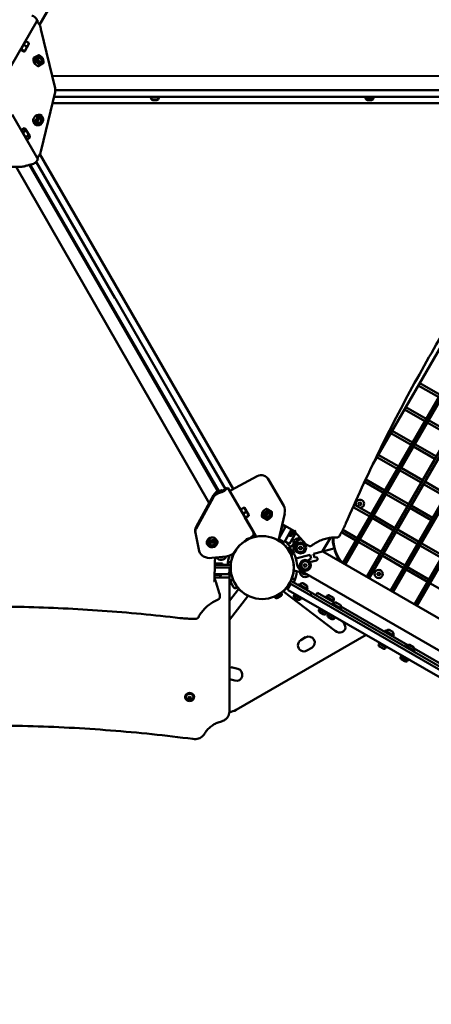
# Model space of a CAD drawing. Units: millimetres. Extents: x -951 to 18928, y 35 to 16652.
# Drawn here: x 6945 to 7691, y 5915 to 7702 of the extents above; entities that cross this region are included whole.
import ezdxf

# ---------------------------------------------------------------- set-up
doc = ezdxf.new("R2010")
doc.units = ezdxf.units.MM
doc.header["$MEASUREMENT"] = 0
doc.layers.add('Visible (ISO)', color=7, linetype='Continuous', lineweight=50)
doc.styles.get("Standard").update_dxf_attribs({"font": 'square721_bt_roman.ttf'})
doc.dimstyles.get("Standard").update_dxf_attribs({"dimtxt": 200, "dimasz": 100, "dimexe": 0.18, "dimexo": 0.0625, "dimgap": 40, "dimtad": 1, "dimdec": 0, "dimlfac": 0.1, "dimrnd": 5, "dimzin": 0, "dimdsep": 46, "dimtxsty": 'Standard', "dimcen": 0.09, "dimse1": 1, "dimse2": 1, "dimadec": 0, "dimazin": 0, "dimtfac": 1, "dimtdec": 0, "dimtofl": 0, "dimtmove": 0, "dimatfit": 3, "dimfxl": 1, "dimtolj": 1, "dimtzin": 0, "dimarcsym": 0})

# ---------------------------------------------------------------- blocks, each defined once
blk = doc.blocks.new('*D15')
at = {"color": 0, "lineweight": -2, "transparency": 16777216}
blk.add_line((1064.3, 15956.1), (18546.9, 15956.1), dxfattribs=at)
at = {"color": 0, "transparency": 16777216}
for points in [[(1064.3, 15997.8), (1064.3, 15914.4), (814.3, 15956.1)], [(18546.9, 15997.8), (18546.9, 15914.4), (18796.9, 15956.1)]]:
    blk.add_solid(points, dxfattribs=at)
at = {"layer": 'Defpoints', "color": 0, "transparency": 16777216}
for p in [(18796.9, 15956.1), (814.3, 6544.9), (18796.9, 2818.4)]:
    blk.add_point(p, dxfattribs=at)
at = {"color": 0, "transparency": 16777216, "insert": (9805.6, 16317.3), "char_height": 510, "attachment_point": 5}
blk.add_mtext('\\A1;1800', dxfattribs=at)
blk = doc.blocks.new('*D16')
at = {"color": 0, "lineweight": -2, "transparency": 16777216}
blk.add_line((-255, 15556.5), (-255, 854.9), dxfattribs=at)
at = {"color": 0, "transparency": 16777216}
for points in [[(-296.7, 15556.5), (-213.3, 15556.5), (-255, 15806.5)], [(-296.7, 854.9), (-213.3, 854.9), (-255, 604.9)]]:
    blk.add_solid(points, dxfattribs=at)
at = {"layer": 'Defpoints', "color": 0, "transparency": 16777216}
for p in [(6380.7, 15806.5), (-255, 604.9), (10691.2, 604.9)]:
    blk.add_point(p, dxfattribs=at)
at = {"color": 0, "transparency": 16777216, "insert": (-616.2, 8205.7), "char_height": 510, "attachment_point": 5, "rotation": 90}
blk.add_mtext('\\A1;1520', dxfattribs=at)

msp = doc.modelspace()

# ---------------------------------------------------------------- linework, layer by layer
msp.add_open_spline([(8213.6, 15448.7), (7985, 15505), (7660.5, 15597.1), (7033.7, 15711.5), (6358.2, 15886.9), (5546.1, 15603.7), (5317.7, 14830), (5044, 14090.5), (4025.3, 13343.9), (3215.2, 12677.6), (2918, 11982.1), (2991.5, 11131.4), (3512.8, 10560.4), (3705.2, 9774.3), (3299.3, 9233), (1905.8, 9005), (1317.2, 8093.5), (750.7, 6875.9), (846.5, 5883.1), (1288, 5131.2), (1521.9, 4568.7), (2423, 3951.8), (2327.3, 3263), (2539.6, 2595.6), (3021.6, 2189.8), (3542.4, 2195.9), (4062.5, 2234.2), (4495.3, 2253.6), (5064, 2324.4), (5691.3, 2311.6), (6258.5, 2690.8), (6495.7, 3422.9), (6394.3, 4342.8), (7937.3, 4833.5), (7917.4, 3106.6), (8155.6, 2091.9), (8598.7, 1407.8), (9206.6, 904.1), (10089.3, 554.9), (11067.7, 594.1), (12042.3, 1054.6), (12885.2, 1867.8), (14017.3, 1551.4), (14929.3, 1142.9), (15732, 763.2), (16431, 367.3), (17025.6, 4.9), (17709.8, 110.3), (18102.3, 577.2), (18310.6, 999.9), (18551.7, 1413.4), (18819.6, 1831.3), (18982.6, 2361.5), (18808.6, 2888.7), (18420.4, 3218.3), (17988.5, 3437.3), (17124.9, 3961.8), (15822.4, 4518.3), (14711.9, 5788.5), (13987.1, 7128.5), (12899.4, 7715.3), (11817.4, 8161.9), (11344, 8569.5), (10613.2, 9360.5), (9847, 10181.7), (8859.2, 10794.3), (9017.7, 11977.3), (9102.5, 13039.5), (9268.9, 13632.1), (9508.4, 14288.1), (9195.1, 15262.7), (8676.4, 15334.7), (8213.6, 15448.7)], degree=3, knots=[0, 0, 0, 0, 613.42497, 1190.069985, 1749.999124, 2718.447668, 3351.773998, 4062.879617, 5894.359969, 6545.246535, 7205.45678, 8095.0706, 8850.352644, 9660.70309, 10471.525417, 11177.734828, 13077.818576, 13901.36244, 14915.191927, 15713.009066, 16707.902066, 17170.575138, 18170.575138, 18755.934377, 19184.486881, 19966.291435, 20216.291435, 20760.362149, 21261.105798, 21938.627159, 22615.881999, 23114.51632, 24214.485914, 24992.042739, 26739.503838, 27604.971771, 28352.318792, 29097.164662, 29950.314892, 31148.35999, 31895.329989, 33187.044435, 34347.302299, 35078.41959, 36240.994593, 36987.373417, 37501.430431, 38300.042708, 38782.227437, 39282.227437, 39715.830993, 40215.837192, 40775.429095, 41315.303464, 41768.315191, 42268.315191, 42768.315191, 44800.907959, 46436.300475, 47733.121674, 49286.150136, 49999.011078, 51229.392445, 52416.970924, 53376.885918, 54212.694143, 56061.80594, 56904.992332, 57404.992332, 58098.97909, 58680.877197, 59923.009726, 59923.009726, 59923.009726, 59923.009726])
at = {"layer": 'Visible (ISO)'}
for p, q in [((6980.8, 7692.5), (7329.5, 8297.5)), ((6977.1, 7700.5), (6975.6, 7697.9)), ((6975.9, 7701.4), (6977.2, 7700.7)), ((6977.1, 7700.5), (6976, 7701.2)), ((6977.1, 7700.5), (6977.2, 7700.7)), ((6975.6, 7697.9), (6929.7, 7618.3)), ((7008.9, 7577.5), (6983.3, 7684.8)), ((6947.1, 7648.5), (6947.1, 7647.4)), ((6947.5, 7646.6), (6952.2, 7643.9)), ((6948.2, 7647.9), (6953, 7645.2)), ((6952.8, 7655.8), (6957.6, 7653.1)), ((6954.1, 7644.5), (6961.7, 7657.8)), ((6954.8, 7661.8), (6955.7, 7662.3)), ((6956.6, 7662.5), (6961.4, 7659.7)), ((6961.7, 7657.8), (6961.7, 7658.9)), ((6954.1, 7644.5), (6953.1, 7644)), ((6973.3, 7634.4), (6970, 7632.5)), ((6974.2, 7625.3), (6970.9, 7623.4)), ((6981.4, 7619.5), (6978.1, 7617.5)), ((6987.7, 7622.7), (6984.4, 7620.8)), ((7757.6, 7600), (7003.6, 7599.5)), ((7008.9, 7570.5), (6983.8, 7465.1)), ((7760, 7561.7), (7006.9, 7562)), ((7761.6, 7573.7), (7009.3, 7574)), ((7181.9, 7560.4), (7181.9, 7562)), ((7181.9, 7560.4), (7197.9, 7560.3)), ((7182.9, 7559.3), (7182.9, 7560.4)), ((7196.9, 7559.3), (7196.9, 7560.3)), ((7197.9, 7560.3), (7197.9, 7561.9)), ((7570.9, 7560.2), (7570.9, 7561.8)), ((7570.9, 7560.2), (7586.9, 7560.2)), ((7571.9, 7559.2), (7571.9, 7560.2)), ((7585.9, 7559.2), (7585.9, 7560.2)), ((7586.9, 7560.2), (7586.9, 7561.8)), ((7004.1, 7550.2), (7757.6, 7550.2)), ((7193.5, 7555.9), (7186.2, 7555.9)), ((7582.6, 7555.8), (7575.3, 7555.8)), ((6976.6, 7451.1), (6931.2, 7529.7)), ((6977.3, 7526.1), (6974, 7528)), ((6985, 7527.2), (6981.7, 7529.1)), ((6953.4, 7504.8), (6948.7, 7502)), ((6955.6, 7503.5), (6953.4, 7504.8)), ((6955.6, 7503.5), (6963.2, 7490.3)), ((6972.3, 7517.6), (6969, 7519.5)), ((6975.1, 7510.2), (6971.8, 7512.1)), ((6948.7, 7499.5), (6948.7, 7502)), ((6955.9, 7500.5), (6951.1, 7497.8)), ((6960.8, 7492), (6956, 7489.3)), ((6956.3, 7486.3), (6958.5, 7485)), ((6963.2, 7487.8), (6958.5, 7485)), ((6963.2, 7490.3), (6963.2, 7487.8)), ((6978.2, 7448.4), (6974.6, 7454.6)), ((7332.1, 6850.5), (6981.5, 7457.8)), ((6835.8, 7435.1), (6947.5, 7435.1)), ((6938.6, 7435.1), (7288.2, 6824.6)), ((6955, 7436.5), (6955.2, 7436.2)), ((6955.2, 7436.5), (6955.2, 7436.2)), ((6962.4, 7438.3), (7304.3, 6846.1)), ((7304.8, 6846.2), (6962.9, 7438.4)), ((7305.9, 6846.7), (6964.1, 7438.8)), ((6974.9, 7444.1), (7117.2, 7197.5)), ((6976.9, 7447.7), (6978.2, 7448.4)), ((7530.5, 6715.8), (7950.5, 7443.3)), ((7534.8, 6713.3), (7954.8, 7440.8)), ((7573.8, 6690.8), (7993.8, 7418.3)), ((7578.1, 6688.3), (7998.1, 7415.8)), ((7617.1, 6665.8), (8037.1, 7393.3)), ((7621.4, 6663.3), (8041.4, 7390.8)), ((7660.4, 6640.8), (8080.4, 7368.3)), ((7664.7, 6638.3), (8084.7, 7365.8)), ((7585, 6895.3), (7821.7, 7305.2)), ((7117.2, 7197.5), (7118.3, 7195.7)), ((7118.3, 7195.7), (7246.5, 6973.6)), ((7669.9, 7042.4), (7706.8, 7021.1)), ((7667.4, 7038), (7704.3, 7016.8)), ((7642.4, 6994.7), (7679.3, 6973.5)), ((7644.9, 6999.1), (7681.8, 6977.8)), ((7246.5, 6973.6), (7250.4, 6966.9)), ((7683.6, 6971), (7722.6, 6948.5)), ((7686.1, 6975.3), (7725.1, 6952.8)), ((7250.4, 6966.9), (7255.3, 6958.4)), ((7255.3, 6958.4), (7317.8, 6850.1)), ((7617.4, 6951.4), (7654.3, 6930.2)), ((7619.9, 6955.7), (7656.8, 6934.5)), ((7661.1, 6932), (7700.1, 6909.5)), ((7658.6, 6927.7), (7697.6, 6905.2)), ((7592.4, 6908.1), (7629.3, 6886.9)), ((7594.9, 6912.4), (7631.8, 6891.2)), ((7633.6, 6884.4), (7672.6, 6861.9)), ((7636.1, 6888.7), (7675.1, 6866.2)), ((7328.3, 6848.5), (7375.6, 6873.8)), ((7396.6, 6866.5), (7423.6, 6819.7)), ((7570, 6863.4), (7604.3, 6843.6)), ((7572.1, 6867.9), (7606.8, 6847.9)), ((7679.4, 6863.7), (7718.4, 6841.2)), ((7307.1, 6847.1), (7311.1, 6848.3)), ((7307.1, 6843.6), (7311.1, 6844.8)), ((7313.5, 6847.6), (7312.7, 6849)), ((7319.3, 6850.9), (7313.5, 6847.6)), ((7322.2, 6852.6), (7319.3, 6850.9)), ((7322.2, 6852.6), (7368.5, 6772.4)), ((7323.4, 6850.4), (7323.4, 6850.4)), ((7611.1, 6845.4), (7650.1, 6822.9)), ((7676.9, 6859.4), (7715.9, 6836.9)), ((7296.2, 6839.1), (7264.6, 6781.5)), ((7264.6, 6778), (7296.2, 6835.6)), ((7559.2, 6824.8), (7561.6, 6826.2)), ((7559.2, 6822.1), (7559.2, 6824.8)), ((7561.6, 6826.2), (7564, 6824.8)), ((7564, 6824.8), (7564, 6822.1)), ((7608.6, 6841.1), (7647.6, 6818.6)), ((7345.5, 6812.1), (7339.4, 6822.8)), ((7345.5, 6812.1), (7345.5, 6813.1)), ((7350.9, 6816.2), (7346.2, 6813.5)), ((7355.2, 6808.9), (7350.4, 6806.1)), ((7352.4, 6816.1), (7351.6, 6816.6)), ((7352.4, 6816.1), (7360.1, 6802.9)), ((7388.2, 6807.3), (7385, 6809)), ((7395.5, 6812.9), (7392.3, 6814.6)), ((7549.1, 6817.7), (7579.3, 6800.3)), ((7551.2, 6822.3), (7581.8, 6804.6)), ((7561.6, 6820.7), (7559.2, 6822.1)), ((7564, 6822.1), (7561.6, 6820.7)), ((7651.9, 6816.1), (7690.9, 6793.6)), ((7654.4, 6820.4), (7693.4, 6797.9)), ((7353.2, 6798.9), (7354, 6798.4)), ((7372.1, 6766.1), (7353.2, 6798.9)), ((7359.4, 6801.5), (7354.7, 6798.8)), ((7360.1, 6802.9), (7360.1, 6801.9)), ((7387.2, 6798), (7384.1, 6799.7)), ((7393.7, 6794.3), (7390.5, 6796)), ((7425.2, 6806), (7414, 6756.7)), ((7583.6, 6797.8), (7622.6, 6775.3)), ((7586.1, 6802.1), (7625.1, 6779.6)), ((7263.2, 6776.2), (7263.2, 6772.8)), ((7263.4, 6770.6), (7270.4, 6737.4)), ((7368.5, 6772.4), (7373.4, 6763.9)), ((7415, 6761.2), (7427.4, 6782.8)), ((7418.7, 6777.7), (7423.1, 6785.3)), ((7420.8, 6786.6), (7442.9, 6773.8)), ((7424.3, 6753.4), (7437.8, 6776.8)), ((7433, 6765.3), (7439.1, 6775.9)), ((7433.9, 6751.1), (7445.2, 6770.7)), ((7442.6, 6773.1), (7439, 6766.9)), ((7528.2, 6772), (7554.3, 6757)), ((7530.6, 6776.4), (7556.8, 6761.3)), ((7626.9, 6772.8), (7665.9, 6750.3)), ((7629.4, 6777.1), (7668.4, 6754.6)), ((7283.8, 6751.2), (7283.8, 6755)), ((7288, 6757.5), (7288, 6761.3)), ((7297.8, 6758), (7297.8, 6761.9)), ((7303.3, 6752.2), (7303.3, 6756)), ((7352.1, 6755.2), (7361.9, 6760.8)), ((7355.2, 6759.1), (7359.8, 6760.4)), ((7356.1, 6757.5), (7355.2, 6759.1)), ((7356.1, 6757.5), (7356.1, 6759.3)), ((7361.7, 6761.2), (7361.9, 6760.8)), ((7366.9, 6765.1), (7368.3, 6762.6)), ((7372.7, 6765), (7368.8, 6762.8)), ((7372.1, 6766.1), (7372.1, 6766.1)), ((7373.4, 6763.9), (7372.1, 6766.1)), ((7424.3, 6753.4), (7414.5, 6759.1)), ((7422.4, 6753.6), (7422.8, 6754.3)), ((7422.9, 6750.5), (7422.4, 6753.6)), ((7425.7, 6755.8), (7433.9, 6751.1)), ((7433, 6765.3), (7431.6, 6766.1)), ((7434.4, 6765.6), (7433.5, 6766.2)), ((7434, 6743.2), (7453, 6762.2)), ((7463.4, 6750.5), (7448.3, 6767.5)), ((7494, 6737.6), (7508, 6761.9)), ((7525.9, 6767.8), (7524.3, 6765)), ((7558.6, 6754.5), (7597.6, 6732)), ((7561.1, 6758.8), (7600.1, 6736.3)), ((7337.6, 6740.6), (7337.3, 6740.8)), ((7431.3, 6743), (7430.4, 6742.4)), ((7430.4, 6742.4), (7437.4, 6730.3)), ((7435.9, 6741.7), (7439.5, 6735.4)), ((7451.6, 6744.8), (7453.9, 6746.2)), ((7451.6, 6742.1), (7451.6, 6744.8)), ((7453.9, 6740.7), (7451.6, 6742.1)), ((7453.9, 6746.2), (7456.3, 6744.8)), ((7456.3, 6742.1), (7453.9, 6740.7)), ((7456.3, 6744.8), (7456.3, 6742.1)), ((7464.3, 6749.8), (7469.1, 6747)), ((7477.3, 6732.7), (7493.7, 6737.1)), ((7514, 6742.6), (7493.8, 6737.2)), ((7514, 6742.4), (7493.8, 6737)), ((8220.6, 6317.4), (7494.2, 6736.8)), ((7514.7, 6743.8), (7514, 6742.6)), ((7514, 6742.4), (7515.2, 6741.7)), ((7670.2, 6747.8), (7709.2, 6725.3)), ((7672.7, 6752.1), (7711.7, 6729.6)), ((7319, 6728.1), (7293.1, 6725.3)), ((7327.8, 6717.8), (7322.1, 6717.8)), ((7332.3, 6732.1), (7332.6, 6731.9)), ((7437, 6730.2), (7437.3, 6730.3)), ((7438.3, 6730.8), (7437.4, 6730.3)), ((7438.5, 6727.5), (7438.1, 6727.4)), ((7440.7, 6717.7), (7441, 6717.8)), ((7445.4, 6724.1), (7471.5, 6731.1)), ((7473.3, 6724.4), (7471.4, 6723.8)), ((7473.3, 6724.4), (7471.5, 6731.1)), ((7472.9, 6718.1), (7482.6, 6720.6)), ((7477.3, 6732.7), (7479.1, 6725.9)), ((7479.1, 6725.9), (7481, 6726.4)), ((7601.9, 6729.5), (7640.9, 6707)), ((7604.4, 6733.8), (7643.4, 6711.3)), ((7298.3, 6715.6), (7298.1, 6684.7)), ((7327.3, 6708), (7298.2, 6708)), ((7298.3, 6715), (7312.3, 6715)), ((7298.3, 6713), (7327.5, 6713)), ((7312.3, 6713), (7312.3, 6715)), ((7324.9, 6700), (7324.9, 6708)), ((7327.3, 6708), (7327.3, 6713)), ((7441.5, 6714.8), (7441.1, 6714.7)), ((7462.9, 6697.1), (7441.7, 6702.8)), ((7457, 6700.6), (8207.9, 6267)), ((7460.1, 6713), (7462.5, 6714.4)), ((7460.1, 6710.3), (7460.1, 6713)), ((7462.5, 6708.9), (7460.1, 6710.3)), ((7462.5, 6714.4), (7464.8, 6713)), ((7464.8, 6710.3), (7462.5, 6708.9)), ((7464.8, 6713), (7464.8, 6710.3)), ((7593.3, 6697.6), (7595.7, 6699)), ((7595.7, 6699), (7598.1, 6697.6)), ((7645.2, 6704.5), (7684.2, 6682)), ((7647.7, 6708.8), (7686.7, 6686.3)), ((7298.2, 6696), (7322.9, 6696)), ((7309.3, 6694.4), (7298.2, 6694.4)), ((7322.9, 6690), (7298.2, 6690)), ((7298.3, 6695.1), (7298.3, 6696)), ((7307.3, 6660.3), (7300.2, 6681.9)), ((7306.3, 6695.1), (7306.3, 6696)), ((7309.3, 6693.4), (7309.3, 6694.4)), ((7324.9, 6445.7), (7324.9, 6695)), ((7329.3, 6686.1), (7330.5, 6686.8)), ((7339.3, 6671.6), (7330.5, 6686.8)), ((7436.5, 6683.8), (7434, 6679.4)), ((8203.8, 6240.8), (7436.3, 6683.9)), ((7440.2, 6687.1), (7439.1, 6690)), ((7443.4, 6685.3), (7440.2, 6687.1)), ((7593.3, 6694.8), (7593.3, 6697.6)), ((7595.7, 6693.5), (7593.3, 6694.8)), ((7598.1, 6694.8), (7595.7, 6693.5)), ((7598.1, 6697.6), (7598.1, 6694.8)), ((7341.2, 6668.9), (7324.9, 6647.7)), ((7332.5, 6672.4), (7327.8, 6680.5)), ((7338, 6670.9), (7339.3, 6671.6)), ((7341.2, 6668.9), (7358.1, 6656)), ((7423.3, 6664.6), (7434.5, 6679.2)), ((7423.3, 6664.6), (7516.7, 6592.9)), ((7436.1, 6678.3), (7431.1, 6669.6)), ((7431.8, 6666.9), (8191.3, 6228.4)), ((7434, 6679.4), (7434, 6679.4)), ((8201.1, 6236.6), (7434, 6679.4)), ((7449.5, 6676.3), (7450.5, 6678)), ((7450.5, 6678), (7467.8, 6668)), ((7458.3, 6679.3), (7465, 6675.4)), ((7466.8, 6666.3), (7467.8, 6668)), ((7688.5, 6679.5), (7727.5, 6657)), ((7307.5, 6653.7), (7307.5, 6659.2)), ((7358.1, 6656), (7324.9, 6612.8)), ((7419.1, 6661.8), (7406.9, 6654.8)), ((7407.5, 6653.9), (7406.9, 6654.8)), ((7418.4, 6656.3), (7412, 6652.7)), ((7419.6, 6660.9), (7419.1, 6661.8)), ((7441.9, 6659.2), (7442.7, 6660.6)), ((7441.9, 6659.2), (7455.8, 6651.2)), ((7442.2, 6657.8), (7442.8, 6658.7)), ((7449.8, 6649.5), (7443.5, 6653.2)), ((7454.4, 6650.8), (7454.9, 6651.7)), ((7455.8, 6651.2), (7456.6, 6652.6)), ((7471.6, 6657.7), (7474.1, 6662.1)), ((7484.4, 6661.9), (7481.9, 6657.6)), ((7484.4, 6661.9), (7516, 6643.6)), ((7513, 6647.7), (7501, 6654.6)), ((7501.7, 6651.9), (7502.7, 6653.6)), ((7506.1, 6657.4), (7512.9, 6653.5)), ((7510.3, 6646.9), (7511.3, 6648.6)), ((7487.3, 6633), (7488.1, 6634.4)), ((7487.3, 6633), (7501.1, 6625)), ((7487.6, 6631.6), (7488.2, 6632.5)), ((7510.4, 6641.1), (7511.4, 6642.8)), ((7511.4, 6642.8), (7528.7, 6632.8)), ((7519.2, 6644.1), (7525.9, 6640.2)), ((7527.1, 6637.2), (7648.5, 6567.1)), ((7527.7, 6631.1), (7528.7, 6632.8)), ((7264.2, 6614.9), (7258.2, 6615)), ((7495.2, 6623.3), (7488.9, 6627)), ((7499.8, 6624.6), (7500.3, 6625.5)), ((7501.1, 6625), (7501.9, 6626.4)), ((7502.8, 6624), (7503.6, 6625.4)), ((7502.8, 6624), (7516.7, 6616)), ((7503.2, 6622.6), (7503.7, 6623.5)), ((7510.7, 6614.4), (7504.4, 6618)), ((7515.3, 6615.6), (7515.8, 6616.5)), ((7516.7, 6616), (7517.5, 6617.4)), ((7526.5, 6612.2), (7529.6, 6609.8)), ((7605.6, 6591.9), (7606.6, 6593.6)), ((7606.6, 6593.6), (7623.9, 6583.6)), ((7614.4, 6594.9), (7621.1, 6591)), ((7337.2, 6449.6), (7572.7, 6585.5)), ((7454.6, 6576.3), (7463.2, 6581.3)), ((7622.9, 6581.9), (7623.9, 6583.6)), ((7474.2, 6562.2), (7465.6, 6557.2)), ((7595.5, 6570.5), (7596.3, 6571.9)), ((7595.5, 6570.5), (7609.4, 6562.5)), ((7595.9, 6569.1), (7596.4, 6570)), ((7603.4, 6560.8), (7597.1, 6564.5)), ((7608, 6562.1), (7608.5, 6563)), ((7609.4, 6562.5), (7610.2, 6563.9)), ((7642.9, 6564.6), (7643.9, 6566.3)), ((7643.9, 6566.3), (7661.2, 6556.3)), ((7651.7, 6567.6), (7658.5, 6563.7)), ((7659.7, 6560.7), (7985.4, 6372.6)), ((7660.2, 6554.6), (7661.2, 6556.3)), ((7635.4, 6547.5), (7636.2, 6548.9)), ((7635.4, 6547.5), (7649.2, 6539.5)), ((7635.7, 6546.1), (7636.2, 6547)), ((7643.2, 6537.9), (7636.9, 6541.5)), ((7647.8, 6539.1), (7648.3, 6540)), ((7649.2, 6539.5), (7650, 6540.9)), ((7330.7, 6526.5), (7340.3, 6523.9)), ((7334.6, 6502.7), (7325, 6505.3)), ((7244.9, 6472.7), (7244.9, 6473.5)), ((7245.9, 6472.2), (7245.9, 6472.7)), ((7250.4, 6471.8), (7252.9, 6473)), ((7250.4, 6469.3), (7250.4, 6471.8)), ((7252.9, 6468), (7250.4, 6469.3)), ((7252.9, 6473), (7255.4, 6471.8)), ((7255.4, 6469.3), (7252.9, 6468)), ((7252.9, 6469.3), (7252.9, 6468)), ((7255.4, 6471.8), (7255.4, 6469.3)), ((7259.9, 6472.2), (7259.9, 6472.7)), ((7260.9, 6472.7), (7260.9, 6473.5))]:
    msp.add_line(p, q, dxfattribs=at)
for centre, radius in [((7384.4, 6707.8), 57.1), ((7453.9, 6743.5), 10), ((7453.9, 6743.5), 7.44), ((7462.5, 6711.7), 10), ((7462.5, 6711.7), 7.44), ((7595.7, 6696.2), 7.44)]:
    msp.add_circle(centre, radius, dxfattribs=at)
for centre, radius, start, end in [((7186.2, 7559.3), 3.35, 179.9786, 269.9786), ((7193.5, 7559.3), 3.35, 269.9786, 359.9786), ((7575.3, 7559.2), 3.35, 179.9786, 269.9786), ((7582.6, 7559.2), 3.35, 269.9786, 359.9786), ((7561.6, 6823.5), 7.44, 272.5675, 207.4325), ((7383.5, 6707.4), 57.1, 118.7331, 149.2109), ((7352.1, 6754.3), 0.7, 80.6492, 107.4376), ((7360.3, 6759), 0.7, 120, 159.3508), ((7384.4, 6707.8), 63.2, 35.8888, 49.2683), ((7436.1, 6768.5), 3.35, 240, 330), ((7448.3, 6753.1), 7.44, 69.9427, 200.0572), ((7460.9, 6740.3), 20, 106.1805, 203.0353), ((7568.7, 6760.3), 56.5, 177.9214, 196.9179), ((7578.4, 6759.8), 65, 177.704, 222.5246), ((7384.4, 6707.8), 57.5, 136.173, 145.0115), ((7384.4, 6707.8), 57.5, 36.325, 47.9916), ((7433, 6740.1), 3.35, 30, 120), ((7431, 6740.1), 0.7, 350.6492, 30), ((7436.6, 6733.7), 3.35, 300, 30), ((7511.3, 6727.6), 20, 150, 151.7315), ((7504.2, 6754.1), 20, 238.2685, 240), ((7570.3, 6754.5), 56.5, 193.0821, 220.8435), ((7310, 6731.7), 10, 213.3195, 338.9763), ((7310, 6731.7), 5.25, 246.6015, 305.6816), ((7384.4, 6707.8), 63.2, 159.8967, 175.2396), ((7384.4, 6707.8), 57.5, 154.9885, 169.9846), ((7435.7, 6732), 0.7, 30, 69.3508), ((7384.4, 6707.8), 57.5, 19.9885, 23.6744), ((7384.4, 6707.8), 57.5, 342.0084, 12.4226), ((7384.4, 6707.8), 63.2, 6.9647, 22.9183), ((7472.1, 6721), 3, 105, 285), ((7481.8, 6723.5), 3, 285, 105), ((7320.9, 6700), 4, 270, 0), ((7384.4, 6707.8), 63.2, 334.7604, 354.1111), ((7467, 6717.9), 20, 186.9647, 240), ((7462.4, 6700.5), 10, 183.2773, 314.5225), ((7297.6, 6695.1), 0.7, 324.7374, 0), ((7298.7, 6693.4), 3.35, 261.8684, 270), ((7306, 6693.4), 3.35, 270, 0), ((7307, 6695.1), 0.7, 180, 270), ((7331.3, 6682.6), 4.05, 120, 210), ((7332.7, 6684.5), 0.7, 210, 258.3667), ((7462.4, 6700.5), 5.25, 201.6814, 299.4491), ((7336, 6674.4), 4.05, 210, 300), ((7338.4, 6674.6), 0.7, 161.6333, 210), ((7432.8, 6668.6), 2, 150, 240), ((7453.4, 6676.9), 0.5, 140.2834, 240), ((7457.6, 6673.4), 5.93, 85.1439, 140.2834), ((7458, 6678.9), 0.5, 60, 85.1439), ((7464.8, 6675), 0.5, 34.8561, 60), ((7465.4, 6670), 0.5, 240, 339.7165), ((7460.3, 6671.9), 5.93, 339.7165, 34.8561), ((7410.4, 6655.6), 3.35, 210, 300), ((7408.6, 6656.6), 0.7, 300, 339.3508), ((7416.7, 6661.3), 0.7, 260.6492, 300), ((7416.7, 6659.2), 3.35, 300, 30), ((7445.2, 6656.1), 3.35, 150, 240), ((7451.5, 6652.4), 3.35, 240, 330), ((7501.3, 6655), 0.5, 140.2834, 240), ((7505.4, 6651.6), 5.93, 85.1439, 140.2834), ((7505.9, 6657), 0.5, 60, 85.1439), ((7512.6, 6653.1), 0.5, 34.8561, 60), ((7508.2, 6650), 5.93, 339.7165, 34.8561), ((7513.3, 6648.1), 0.5, 240, 339.7165), ((7490.5, 6629.9), 3.35, 150, 240), ((7514.3, 6641.7), 0.5, 140.2834, 240), ((7518.5, 6638.3), 5.93, 85.1439, 140.2834), ((7519, 6643.7), 0.5, 60, 85.1439), ((7525.7, 6639.8), 0.5, 34.8561, 60), ((7521.2, 6636.7), 5.93, 339.7165, 34.8561), ((7526.3, 6634.8), 0.5, 240, 339.7165), ((7496.9, 6626.2), 3.35, 240, 330), ((7506.1, 6620.9), 3.35, 150, 240), ((7512.4, 6617.3), 3.35, 240, 330), ((7609.5, 6592.5), 0.5, 140.2834, 240), ((7613.7, 6589.1), 5.93, 85.1439, 140.2834), ((7614.1, 6594.5), 0.5, 60, 85.1439), ((7460.1, 6566.7), 11, 120, 300), ((7468.7, 6571.7), 11, 300, 120), ((7620.9, 6590.6), 0.5, 34.8561, 60), ((7616.4, 6587.5), 5.93, 339.7165, 34.8561), ((7621.5, 6585.6), 0.5, 240, 339.7165), ((7598.8, 6567.4), 3.35, 150, 240), ((7605.1, 6563.7), 3.35, 240, 330), ((7646.8, 6565.2), 0.5, 140.2834, 240), ((7651, 6561.8), 5.93, 85.1439, 140.2834), ((7651.5, 6567.2), 0.5, 60, 85.1439), ((7658.2, 6563.3), 0.5, 34.8561, 60), ((7653.7, 6560.2), 5.93, 339.7165, 34.8561), ((7658.8, 6558.3), 0.5, 240, 339.7165), ((7638.6, 6544.4), 3.35, 150, 240), ((7644.9, 6540.8), 3.35, 240, 330), ((7327.8, 6515.9), 11, 75, 105.3214), ((7337.5, 6513.3), 11, 255, 75), ((7327.8, 6515.9), 11, 254.6786, 255), ((7322.2, 6475.6), 30, 275.2102, 300)]:
    msp.add_arc(centre, radius, start, end, dxfattribs=at)
for centre, major_axis, ratio, start_param, end_param in [((6981.6, 7698.2), (-4.33, 2.5), 0.642788, 0, 0.831), ((6976.7, 7626.3), (-2.09, 3.63), 0.718183, 4.097725, 5.327053), ((7002.9, 7574), (0, -10), 0.642788, 1.215437, 1.926155), ((6976.3, 7520.9), (2.09, 3.63), 0.718183, 4.097725, 5.327053), ((6982, 7451.7), (-4.33, -2.5), 0.642788, 5.452185, 6.283185), ((7382.4, 6853.5), (-0.1, -22), 0.796254, 2.203603, 3.548849), ((7314.8, 6833.8), (-20, 0), 0.718183, 5.105455, 5.908306), ((7314.8, 6830.3), (-20, 0), 0.718183, 5.105455, 5.908306), ((7311.1, 6851.7), (8.66, 5), 0.642788, 4.35703, 5.444618), ((7311.1, 6851.7), (4.33, 2.5), 0.642788, 4.35703, 4.712389), ((7329.6, 6849.7), (4.33, 2.5), 0.086458, 3.141593, 4.35703), ((7391, 6805.5), (1.96, 3.7), 0.756519, 3.95829, 5.466488), ((7409.4, 6806.8), (9.3, 17.7), 0.756519, 5.053329, 5.83946), ((7283.2, 6772.8), (-20, 0), 0.718183, 5.908306, 6.431905), ((7283.2, 6776.2), (-20, 0), 0.718183, 5.908306, 6.283185), ((7359.8, 6767.4), (8.66, 5), 0.642788, 4.35703, 6.283185), ((7293.5, 6756), (4.19, 0), 0.718183, 4.097725, 5.327053), ((7290.2, 6739.5), (-20, 0), 0.718183, 0.14872, 1.719516), ((7316.1, 6742.3), (-20, 0), 0.718183, 1.719516, 2.737237), ((7322.9, 6695), (2, 0), 0.5, 0, 1.570796), ((7322.9, 6691), (2, 0), 0.5, 4.712389, 6.283185), ((7523.2, 6601.3), (10.1, -7.8), 0.836048, 4.712389, 7.853982), ((7252.9, 6472.7), (8, 0), 0.866025, 5.077931, 10.630032), ((7252.9, 6473.5), (8, 0), 0.866025, 0, 3.141593), ((7252.9, 6472.7), (-7, 0), 0.866025, 3.141593, 6.283185)]:
    msp.add_ellipse(centre, major_axis=major_axis, ratio=ratio, start_param=start_param, end_param=end_param, dxfattribs=at)
for centre, major_axis, ratio in [((6981.2, 7629), (-3.82, 6.63), 0.718183), ((6981.2, 7629), (-2.5, 4.33), 0.718183), ((6981, 7628.8), (2.09, -3.63), 0.718183), ((6980.8, 7518.3), (3.83, 6.63), 0.718183), ((6980.8, 7518.3), (-2.5, -4.33), 0.718183), ((6980.5, 7518.4), (2.09, 3.63), 0.718183), ((7395.3, 6803.2), (-3.57, -6.76), 0.756519), ((7395.3, 6803.2), (2.34, 4.42), 0.756519), ((7395.1, 6803.4), (-1.96, -3.7), 0.756519), ((7293.5, 6750.8), (7.65, 0), 0.718183), ((7293.5, 6750.8), (5, 0), 0.718183), ((7293.5, 6751.1), (-4.19, 0), 0.718183)]:
    msp.add_ellipse(centre, major_axis=major_axis, ratio=ratio, dxfattribs=at)
for points, knots in [([(6966.7, 7709.3), (6967.1, 7709.2), (6967.6, 7709), (6969.3, 7708.4), (6970.4, 7707.8), (6972.6, 7706.3), (6973.5, 7705.4), (6975, 7703.6), (6975.5, 7702.6), (6976.2, 7700.7), (6976.2, 7699.8), (6976, 7698.6), (6975.8, 7698.3), (6975.6, 7697.9)], [2.049042, 2.049042, 2.049042, 2.049042, 2.197807, 2.197807, 2.595028, 2.595028, 2.992209, 2.992209, 3.389903, 3.389903, 3.787188, 3.787188, 3.981814, 3.981814, 3.981814, 3.981814]), ([(6978.4, 7696.1), (6979, 7695.3), (6979.5, 7694.5), (6980.7, 7692.8), (6981.2, 7691.7), (6982.4, 7689), (6982.8, 7687.5), (6983.2, 7685.5), (6983.2, 7685.2), (6983.3, 7684.8)], [0.30868, 0.30868, 0.30868, 0.30868, 0.656003, 0.656003, 1.116155, 1.116155, 1.798414, 1.798414, 1.969021, 1.969021, 1.969021, 1.969021]), ([(6976.6, 7451.1), (6977, 7450.5), (6977.2, 7449.7), (6977.1, 7448), (6976.8, 7447.1), (6976.2, 7445.9), (6976, 7445.6), (6975.8, 7445.3)], [0.8260848, 0.8260848, 0.8260848, 0.8260848, 1.1934881, 1.1934881, 1.5812754, 1.5812754, 1.7088488, 1.7088488, 1.7088488, 1.7088488]), ([(6978.8, 7453.8), (6978.4, 7453.3), (6978.1, 7452.7), (6977.9, 7452.1), (6977.9, 7452.1), (6977.9, 7452.1)], [0.6680707, 0.6680707, 0.6680707, 0.6680707, 0.8627994, 0.8627994, 0.8668695, 0.8668695, 0.8668695, 0.8668695]), ([(6983.8, 7465.1), (6983.5, 7463.8), (6983.3, 7462.4), (6982.5, 7460.1), (6982.2, 7459.2), (6981.3, 7457.4), (6980.7, 7456.5), (6979.8, 7455.1), (6979.3, 7454.5), (6978.8, 7453.8)], [0, 0, 0, 0, 0.438989, 0.438989, 0.725607, 0.725607, 1.033688, 1.033688, 1.243256, 1.243256, 1.243256, 1.243256]), ([(6955.2, 7436.2), (6954.4, 7436), (6953.5, 7435.8), (6951.9, 7435.5), (6951.1, 7435.4), (6949.3, 7435.2), (6948.4, 7435.1), (6947.5, 7435.1)], [-0.7145871, -0.7145871, -0.7145871, -0.7145871, -0.4915516, -0.4915516, -0.2665076, -0.2665076, 0, 0, 0, 0]), ([(6967.6, 7439.7), (6965.7, 7439.2), (6963.8, 7438.7), (6960.1, 7437.7), (6958, 7437.2), (6955.7, 7436.7), (6955.3, 7436.6), (6955, 7436.5)], [2.398465, 2.398465, 2.398465, 2.398465, 2.90771, 2.90771, 3.457375, 3.457375, 3.557098, 3.557098, 3.557098, 3.557098]), ([(6975.8, 7445.3), (6975.4, 7444.7), (6974.9, 7444.1), (6973.5, 7442.8), (6972.6, 7442), (6970.4, 7440.7), (6969.3, 7440.2), (6967.9, 7439.8), (6967.8, 7439.7), (6967.6, 7439.7)], [1.708849, 1.708849, 1.708849, 1.708849, 1.957963, 1.957963, 2.332375, 2.332375, 2.711498, 2.711498, 2.759979, 2.759979, 2.759979, 2.759979]), ([(7889.9, 7401), (7861.9, 7363.2), (7834.7, 7324.6), (7781.9, 7246.2), (7756.4, 7206.3), (7707.2, 7125.4), (7683.5, 7084.4), (7638, 7001.3), (7616.2, 6959.3), (7574.7, 6874.4), (7554.9, 6831.5), (7536.2, 6788.3)], [6.1241994, 6.1241994, 6.1241994, 6.1241994, 6.1877937, 6.1877937, 6.2513881, 6.2513881, 6.3149825, 6.3149825, 6.3785769, 6.3785769, 6.4421712, 6.4421712, 6.4421712, 6.4421712]), ([(7536.2, 6788.3), (7535.6, 6786.9), (7535, 6785.5), (7533.7, 6782.7), (7533.1, 6781.4), (7531.7, 6778.6), (7531, 6777.3), (7529.6, 6774.5), (7528.9, 6773.2), (7527.4, 6770.5), (7526.7, 6769.2), (7525.9, 6767.8)], [2.9826067, 2.9826067, 2.9826067, 2.9826067, 3.0144039, 3.0144039, 3.0462011, 3.0462011, 3.0779983, 3.0779983, 3.1097955, 3.1097955, 3.1415927, 3.1415927, 3.1415927, 3.1415927]), ([(7421.4, 6782.3), (7421.5, 6782.9), (7421.7, 6783.4), (7422.3, 6784.4), (7422.6, 6784.8), (7423.1, 6785.2)], [1.5018888, 1.5018888, 1.5018888, 1.5018888, 1.665663, 1.665663, 1.8294371, 1.8294371, 1.8294371, 1.8294371]), ([(7448.3, 6767.5), (7447.7, 6768.2), (7447, 6768.9), (7445.7, 6770.2), (7445.1, 6770.8), (7443.7, 6772.1), (7443, 6772.7), (7441.7, 6773.9), (7440.9, 6774.5), (7439.5, 6775.6), (7438.8, 6776.1), (7438.1, 6776.6)], [4.4796648, 4.4796648, 4.4796648, 4.4796648, 4.5130155, 4.5130155, 4.5463661, 4.5463661, 4.5797168, 4.5797168, 4.6130675, 4.6130675, 4.6458769, 4.6458769, 4.6458769, 4.6458769]), ([(7442.9, 6773.8), (7443.1, 6773.7), (7443.3, 6773.7), (7443.6, 6773.7), (7443.8, 6773.7), (7444.3, 6773.9), (7444.5, 6774), (7444.8, 6774.3), (7444.8, 6774.4), (7445, 6774.6), (7445.1, 6774.7), (7445.2, 6774.8), (7445.2, 6774.8), (7445.2, 6774.8)], [0.3144934, 0.3144934, 0.3144934, 0.3144934, 0.3907376, 0.3907376, 0.46885, 0.46885, 0.5470064, 0.5470064, 0.5879081, 0.5879081, 0.6288114, 0.6288114, 0.6295476, 0.6295476, 0.6295476, 0.6295476]), ([(7473.5, 6747.4), (7476.5, 6749.6), (7479.6, 6751.5), (7485.8, 6754.9), (7488.9, 6756.4), (7495.2, 6758.9), (7498.3, 6759.9), (7504.6, 6761.4), (7507.7, 6761.9), (7513.8, 6762.5), (7516.8, 6762.5), (7519.7, 6762.3)], [0.5630215, 0.5630215, 0.5630215, 0.5630215, 0.698517, 0.698517, 0.8340125, 0.8340125, 0.969508, 0.969508, 1.1050035, 1.1050035, 1.240499, 1.240499, 1.240499, 1.240499]), ([(7524.3, 6765), (7524.1, 6764.7), (7523.9, 6764.4), (7523.4, 6763.8), (7523.1, 6763.5), (7522.6, 6763.1), (7522.2, 6762.9), (7521.6, 6762.6), (7521.2, 6762.4), (7520.5, 6762.3), (7520.1, 6762.2), (7519.7, 6762.3)], [3.141593, 3.141593, 3.141593, 3.141593, 3.389692, 3.389692, 3.637792, 3.637792, 3.885892, 3.885892, 4.133992, 4.133992, 4.382092, 4.382092, 4.382092, 4.382092]), ([(7463.4, 6750.5), (7463.5, 6750.5), (7463.5, 6750.4), (7463.6, 6750.3), (7463.7, 6750.3), (7463.8, 6750.2), (7463.8, 6750.1), (7464, 6750), (7464, 6750), (7464.2, 6749.9), (7464.2, 6749.8), (7464.3, 6749.8)], [1.3380721, 1.3380721, 1.3380721, 1.3380721, 1.3846168, 1.3846168, 1.4311616, 1.4311616, 1.4777063, 1.4777063, 1.524251, 1.524251, 1.5707957, 1.5707957, 1.5707957, 1.5707957]), ([(7473.5, 6747.4), (7473.3, 6747.3), (7473, 6747.1), (7472.5, 6746.8), (7472.2, 6746.7), (7471.6, 6746.6), (7471.3, 6746.5), (7470.7, 6746.5), (7470.3, 6746.6), (7469.7, 6746.7), (7469.4, 6746.9), (7469.1, 6747)], [3.704614, 3.704614, 3.704614, 3.704614, 3.906169, 3.906169, 4.107724, 4.107724, 4.309279, 4.309279, 4.510835, 4.510835, 4.71239, 4.71239, 4.71239, 4.71239]), ([(7299.2, 6723.5), (7299, 6723), (7298.9, 6722.5), (7298.7, 6721.4), (7298.7, 6720.9), (7298.5, 6719.8), (7298.5, 6719.3), (7298.4, 6718.2), (7298.3, 6717.7), (7298.3, 6716.6), (7298.3, 6716.1), (7298.3, 6715.6)], [0, 0, 0, 0, 0.235195, 0.235195, 0.47039, 0.47039, 0.705585, 0.705585, 0.94078, 0.94078, 1.175975, 1.175975, 1.175975, 1.175975]), ([(7296.1, 6683.2), (7296.1, 6683.2), (7296.2, 6683.2), (7296.4, 6683.2), (7296.7, 6683.3), (7297.2, 6683.4), (7297.4, 6683.5), (7297.7, 6683.8), (7297.9, 6684), (7298.1, 6684.3), (7298.1, 6684.5), (7298.1, 6684.7), (7298.1, 6684.7), (7298.1, 6684.7)], [-0.0006688, -0.0006688, -0.0006688, -0.0006688, 0, 0, 0.0784316, 0.0784316, 0.1567821, 0.1567821, 0.2349691, 0.2349691, 0.3130052, 0.3130052, 0.3142465, 0.3142465, 0.3142465, 0.3142465]), ([(7300.2, 6681.9), (7300.1, 6682.5), (7299.9, 6683), (7299.6, 6684.2), (7299.4, 6684.7), (7299.1, 6685.9), (7299, 6686.4), (7298.7, 6687.6), (7298.6, 6688.1), (7298.4, 6689.2), (7298.3, 6689.7), (7298.2, 6690.2)], [4.4796648, 4.4796648, 4.4796648, 4.4796648, 4.5007457, 4.5007457, 4.5218266, 4.5218266, 4.5429076, 4.5429076, 4.5639885, 4.5639885, 4.5825134, 4.5825134, 4.5825134, 4.5825134]), ([(7268.8, 6617.5), (7270.1, 6620.2), (7271.6, 6622.8), (7275.2, 6627.8), (7277.2, 6630.2), (7281.6, 6634.8), (7284.1, 6637), (7289.4, 6641.2), (7292.2, 6643.2), (7298.3, 6646.8), (7301.5, 6648.5), (7304.9, 6650)], [5.0426863, 5.0426863, 5.0426863, 5.0426863, 5.1781818, 5.1781818, 5.3136773, 5.3136773, 5.4491728, 5.4491728, 5.5846683, 5.5846683, 5.7201638, 5.7201638, 5.7201638, 5.7201638]), ([(7307.5, 6653.7), (7307.5, 6653.3), (7307.4, 6653), (7307.2, 6652.4), (7307.1, 6652.1), (7306.8, 6651.5), (7306.6, 6651.3), (7306.1, 6650.8), (7305.9, 6650.6), (7305.4, 6650.3), (7305.1, 6650.1), (7304.9, 6650)], [1.56792, 1.56792, 1.56792, 1.56792, 1.77005, 1.77005, 1.97218, 1.97218, 2.174311, 2.174311, 2.376441, 2.376441, 2.578571, 2.578571, 2.578571, 2.578571]), ([(7307.5, 6659.2), (7307.5, 6659.3), (7307.5, 6659.4), (7307.4, 6659.5), (7307.4, 6659.6), (7307.4, 6659.8), (7307.4, 6659.8), (7307.4, 6660), (7307.4, 6660), (7307.3, 6660.2), (7307.3, 6660.3), (7307.3, 6660.3)], [4.7152653, 4.7152653, 4.7152653, 4.7152653, 4.7612349, 4.7612349, 4.8072044, 4.8072044, 4.853174, 4.853174, 4.8991436, 4.8991436, 4.9451132, 4.9451132, 4.9451132, 4.9451132]), ([(7235.4, 6616.3), (7188.6, 6621.8), (7141.7, 6626.2), (7047.4, 6632.9), (7000.1, 6635.1), (6905.4, 6637.5), (6858, 6637.6), (6763.4, 6635.6), (6716.1, 6633.6), (6621.7, 6627.3), (6574.7, 6623.1), (6527.9, 6617.8)], [6.1241994, 6.1241994, 6.1241994, 6.1241994, 6.1877937, 6.1877937, 6.2513881, 6.2513881, 6.3149825, 6.3149825, 6.3785769, 6.3785769, 6.4421712, 6.4421712, 6.4421712, 6.4421712]), ([(7258.2, 6615), (7256.7, 6615), (7255.2, 6615), (7252.1, 6615.1), (7250.6, 6615.1), (7247.5, 6615.3), (7246, 6615.4), (7243, 6615.6), (7241.4, 6615.7), (7238.4, 6616), (7236.9, 6616.1), (7235.4, 6616.3)], [3.1415927, 3.1415927, 3.1415927, 3.1415927, 3.1733898, 3.1733898, 3.205187, 3.205187, 3.2369842, 3.2369842, 3.2687814, 3.2687814, 3.3005786, 3.3005786, 3.3005786, 3.3005786]), ([(7268.8, 6617.5), (7268.7, 6617.2), (7268.4, 6616.9), (7267.9, 6616.3), (7267.6, 6616), (7267, 6615.6), (7266.7, 6615.5), (7266, 6615.2), (7265.6, 6615.1), (7264.9, 6615), (7264.5, 6614.9), (7264.2, 6614.9)], [1.901094, 1.901094, 1.901094, 1.901094, 2.149193, 2.149193, 2.397293, 2.397293, 2.645393, 2.645393, 2.893493, 2.893493, 3.141593, 3.141593, 3.141593, 3.141593]), ([(7259.9, 6472.2), (7259.9, 6471.5), (7259.8, 6470.9), (7259.4, 6469.6), (7259, 6469), (7258.2, 6467.9), (7257.7, 6467.4), (7256.5, 6466.6), (7255.9, 6466.3), (7254.5, 6465.8), (7253.7, 6465.7), (7252.2, 6465.7), (7251.4, 6465.8), (7249.9, 6466.3), (7249.3, 6466.6), (7248, 6467.5), (7247.5, 6468), (7246.7, 6469.2), (7246.3, 6469.9), (7246, 6471.1), (7245.9, 6471.6), (7245.9, 6472.2)], [3.141593, 3.141593, 3.141593, 3.141593, 3.427909, 3.427909, 3.720846, 3.720846, 4.030944, 4.030944, 4.361689, 4.361689, 4.707919, 4.707919, 5.059672, 5.059672, 5.406011, 5.406011, 5.736016, 5.736016, 6.043952, 6.043952, 6.283185, 6.283185, 6.283185, 6.283185]), ([(7324.9, 6445.7), (7324.9, 6444.2), (7324.7, 6442.6), (7323.8, 6439.7), (7323.1, 6438.3), (7321.4, 6435.6), (7320.4, 6434.4), (7318, 6432.3), (7316.6, 6431.4), (7313.7, 6429.8), (7312.2, 6429.2), (7310.6, 6428.8)], [1.570796, 1.570796, 1.570796, 1.570796, 1.827005, 1.827005, 2.083214, 2.083214, 2.339423, 2.339423, 2.595632, 2.595632, 2.851841, 2.851841, 2.851841, 2.851841]), ([(6509.8, 6396.8), (6559.4, 6403.3), (6609.2, 6408.5), (6709, 6416.3), (6759.1, 6418.9), (6859.3, 6421.5), (6909.5, 6421.5), (7009.7, 6418.9), (7059.8, 6416.3), (7159.7, 6408.5), (7209.5, 6403.3), (7259, 6396.8)], [6.1327875, 6.1327875, 6.1327875, 6.1327875, 6.1929466, 6.1929466, 6.2531057, 6.2531057, 6.3132649, 6.3132649, 6.373424, 6.373424, 6.4335831, 6.4335831, 6.4335831, 6.4335831]), ([(7279.9, 6406.3), (7281.1, 6408.5), (7282.5, 6410.5), (7285.7, 6414.4), (7287.5, 6416.2), (7291.4, 6419.6), (7293.5, 6421.1), (7298, 6423.9), (7300.3, 6425.1), (7305.3, 6427.2), (7307.9, 6428.1), (7310.6, 6428.8)], [5.1658753, 5.1658753, 5.1658753, 5.1658753, 5.331387, 5.331387, 5.4968986, 5.4968986, 5.6624103, 5.6624103, 5.8279219, 5.8279219, 5.9934336, 5.9934336, 5.9934336, 5.9934336]), ([(7279.9, 6406.3), (7279.2, 6405), (7278.2, 6403.7), (7276, 6401.5), (7274.7, 6400.5), (7272, 6398.8), (7270.5, 6398.1), (7267.3, 6397.1), (7265.7, 6396.8), (7262.4, 6396.5), (7260.7, 6396.5), (7259, 6396.8)], [2.024283, 2.024283, 2.024283, 2.024283, 2.277824, 2.277824, 2.531366, 2.531366, 2.784907, 2.784907, 3.038449, 3.038449, 3.29199, 3.29199, 3.29199, 3.29199])]:
    msp.add_open_spline(points, degree=3, knots=knots, dxfattribs=at)
for points in [[(6977.4, 7697.8), (6977.6, 7697.2), (6978, 7696.6), (6978.4, 7696.1)], [(7299.2, 6723.5), (7299.3, 6724.4), (7299.5, 6725.2), (7299.7, 6726)]]:
    msp.add_open_spline(points, degree=3, dxfattribs=at)
for points, weights in [([(6948.2, 7647.9), (6946.6, 7648), (6947.5, 7646.6)], [1, 1.15470053838, 1]), ([(6952.8, 7655.8), (6949.3, 7652.6), (6948.2, 7647.9)], [1, 1.15470053838, 1]), ([(6956.6, 7662.5), (6953.5, 7659.9), (6952.8, 7655.8)], [1, 1.15470053838, 1]), ([(6953, 7645.2), (6956.5, 7648.4), (6957.6, 7653.1)], [1, 1.15470053838, 1]), ([(6955.7, 7662.3), (6956, 7662.5), (6956.6, 7662.5)], [1.07088593822, 1.05498919272, 1]), ([(6957.6, 7653.1), (6960.7, 7655.7), (6961.4, 7659.7)], [1, 1.15470053838, 1]), ([(6961.4, 7659.7), (6961.7, 7659.2), (6961.7, 7658.9)], [1, 1.05498919448, 1.07088593924]), ([(6952.2, 7643.9), (6953.8, 7643.8), (6953, 7645.2)], [1, 1.15470053838, 1]), ([(6970, 7632.5), (6969.6, 7627.4), (6970.9, 7623.4)], [1, 1.15470053838, 1]), ([(6973.3, 7634.4), (6977.3, 7636.5), (6979.6, 7637.6)], [1, 1.15470053838, 1]), ([(6974.2, 7625.3), (6974.6, 7630.3), (6973.3, 7634.4)], [1, 1.15470053838, 1]), ([(6979.6, 7637.6), (6984, 7635.2), (6986.8, 7631.8)], [1, 1.15470053838, 1]), ([(6986.8, 7631.8), (6988.1, 7627.7), (6987.7, 7622.7)], [1, 1.15470053838, 1]), ([(6970.9, 7623.4), (6973.7, 7620), (6978.1, 7617.5)], [1, 1.15470053838, 1]), ([(6981.4, 7619.5), (6978.7, 7622.9), (6974.2, 7625.3)], [1, 1.15470053838, 1]), ([(6978.1, 7617.5), (6980.4, 7618.7), (6984.4, 7620.8)], [1, 1.15470053838, 1]), ([(6987.7, 7622.7), (6985.4, 7621.6), (6981.4, 7619.5)], [1, 1.15470053838, 1]), ([(6974, 7528), (6970.6, 7524.2), (6969, 7519.5)], [1, 1.15470053838, 1]), ([(6972.3, 7517.6), (6975.7, 7521.3), (6977.3, 7526.1)], [1, 1.15470053838, 1]), ([(6981.7, 7529.1), (6977, 7529), (6974, 7528)], [1, 1.15470053838, 1]), ([(6977.3, 7526.1), (6982, 7526.1), (6985, 7527.2)], [1, 1.15470053838, 1]), ([(6985, 7527.2), (6987.3, 7523), (6987.8, 7519.9)], [1, 1.15470053838, 1]), ([(6955.9, 7500.5), (6955.9, 7503.4), (6953.4, 7504.8)], [1, 1.15470053838, 1]), ([(6969, 7519.5), (6969.6, 7516.3), (6971.8, 7512.1)], [1, 1.15470053838, 1]), ([(6975.1, 7510.2), (6974.6, 7513.4), (6972.3, 7517.6)], [1, 1.15470053838, 1]), ([(6982.9, 7511.4), (6979.8, 7510.3), (6975.1, 7510.2)], [1, 1.15470053838, 1]), ([(6987.8, 7519.9), (6986.2, 7515.1), (6982.9, 7511.4)], [1, 1.15470053838, 1]), ([(6948.7, 7502), (6948.7, 7499.2), (6951.1, 7497.8)], [1, 1.15470053838, 1]), ([(6951.1, 7497.8), (6952.3, 7492.8), (6956, 7489.3)], [1, 1.15470053838, 1]), ([(6960.8, 7492), (6959.5, 7497), (6955.9, 7500.5)], [1, 1.15470053838, 1]), ([(6956, 7489.3), (6956, 7486.4), (6958.5, 7485)], [1, 1.15470053838, 1]), ([(6963.2, 7487.8), (6963.2, 7490.6), (6960.8, 7492)], [1, 1.15470053838, 1]), ([(7345.5, 6813.1), (7345.5, 6813.1), (7346.2, 6813.5)], [1.07735026919, 1.07735033516, 1]), ([(7346.2, 6813.5), (7347.1, 6809.1), (7350.4, 6806.1)], [1, 1.15470053838, 1]), ([(7350.9, 6816.2), (7351.6, 6816.6), (7351.6, 6816.6)], [1, 1.07735035893, 1.07735026919]), ([(7355.2, 6808.9), (7354.3, 6813.3), (7350.9, 6816.2)], [1, 1.15470053838, 1]), ([(7359.4, 6801.5), (7358.5, 6805.9), (7355.2, 6808.9)], [1, 1.15470053838, 1]), ([(7385, 6809), (7383.7, 6804.8), (7384.1, 6799.7)], [1, 1.15470053838, 1]), ([(7392.3, 6814.6), (7387.9, 6812.2), (7385, 6809)], [1, 1.15470053838, 1]), ([(7387.2, 6798), (7388.5, 6802.3), (7388.2, 6807.3)], [1, 1.15470053838, 1]), ([(7388.2, 6807.3), (7392.7, 6809.7), (7395.5, 6812.9)], [1, 1.15470053838, 1]), ([(7395.5, 6812.9), (7399.6, 6810.6), (7402, 6809.2)], [1, 1.15470053838, 1]), ([(7402, 6809.2), (7402.3, 6804.1), (7401, 6799.9)], [1, 1.15470053838, 1]), ([(7350.4, 6806.1), (7351.3, 6801.7), (7354.7, 6798.8)], [1, 1.15470053838, 1]), ([(7354.7, 6798.8), (7354, 6798.4), (7354, 6798.4)], [1, 1.07735017945, 1.07735026919]), ([(7360.1, 6801.9), (7360.1, 6801.9), (7359.4, 6801.5)], [1.07735026919, 1.07735020322, 1]), ([(7384.1, 6799.7), (7386.5, 6798.3), (7390.5, 6796)], [1, 1.15470053838, 1]), ([(7393.7, 6794.3), (7391.3, 6795.7), (7387.2, 6798)], [1, 1.15470053838, 1]), ([(7401, 6799.9), (7398.2, 6796.7), (7393.7, 6794.3)], [1, 1.15470053838, 1]), ([(7288, 6761.3), (7285.9, 6759.1), (7283.8, 6755)], [1, 1.15470053838, 1]), ([(7283.8, 6751.2), (7285.9, 6753.3), (7288, 6757.5)], [1, 1.15470053838, 1]), ([(7297.8, 6761.9), (7292.9, 6762.6), (7288, 6761.3)], [1, 1.15470053838, 1]), ([(7288, 6757.5), (7292.9, 6756.8), (7297.8, 6758)], [1, 1.15470053838, 1]), ([(7303.3, 6756), (7300.6, 6759.9), (7297.8, 6761.9)], [1, 1.15470053838, 1]), ([(7297.8, 6758), (7300.6, 6754.1), (7303.3, 6752.2)], [1, 1.15470053838, 1]), ([(7289.3, 6745.3), (7286.5, 6747.3), (7283.8, 6751.2)], [1, 1.15470053838, 1]), ([(7299.1, 6745.9), (7294.2, 6744.6), (7289.3, 6745.3)], [1, 1.15470053838, 1]), ([(7303.3, 6752.2), (7301.2, 6748), (7299.1, 6745.9)], [1, 1.15470053838, 1]), ([(7250.4, 6470.6), (7251.7, 6470.2), (7252.9, 6469.3)], [1, 1.15470053838, 1]), ([(7252.9, 6469.3), (7254.2, 6470.2), (7255.4, 6470.6)], [1, 1.15470053838, 1])]:
    msp.add_rational_spline(points, weights, degree=2, dxfattribs=at)

# ---------------------------------------------------------------- dimensions: what is measured, and where the dimension line sits
dim = msp.add_linear_dim(base=(18796.9, 15956.1), p1=(814.3, 6544.9), p2=(18796.9, 2818.4), dimstyle='Standard', override={"dimtxt": 510, "dimasz": 250, "dimgap": 100})
dim.commit()
dim.dimension.update_dxf_attribs({"geometry": '*D15', "text_midpoint": (9805.6, 16317.3)})
dim = msp.add_linear_dim(base=(-255, 604.9), p1=(6380.7, 15806.5), p2=(10691.2, 604.9), angle=90, dimstyle='Standard', override={"dimtxt": 510, "dimasz": 250, "dimgap": 100})
dim.commit()
dim.dimension.update_dxf_attribs({"geometry": '*D16', "text_midpoint": (-616.2, 8205.7)})

doc.saveas('drawing.dxf')
